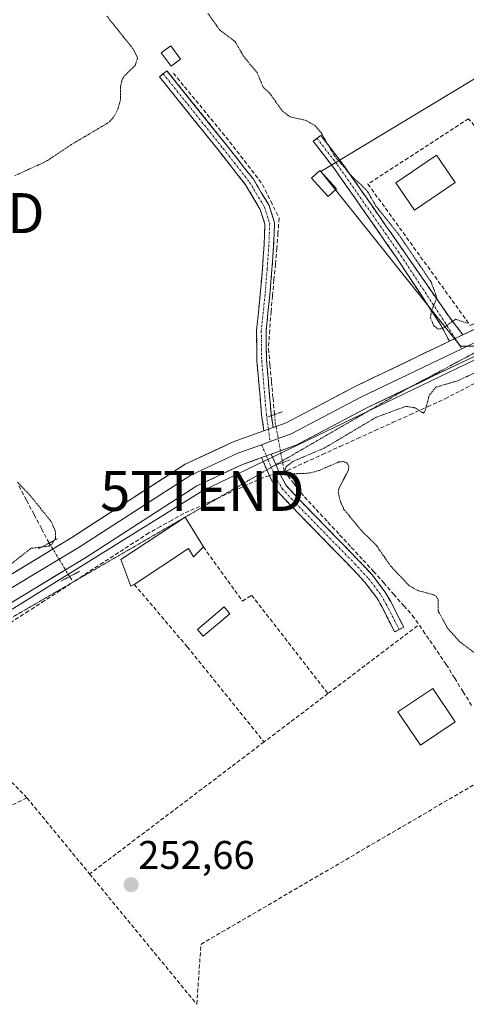
# Model space of a CAD drawing. Units: metres. Extents: x 615448 to 618934, y 4657663 to 4660037.
# Drawn here: x 616717 to 616829, y 4658061 to 4658308 of the extents above; entities that cross this region are included whole.
import ezdxf
from ezdxf.enums import TextEntityAlignment as Align

# ---------------------------------------------------------------- set-up
doc = ezdxf.new("R2010")
doc.units = ezdxf.units.M
doc.header["$MEASUREMENT"] = 0
for name, pattern in [('TRAZO_Y_PUNTO', [1, 0.5, -0.25, 0, -0.25]), ('TRAZOS2', [0.375, 0.25, -0.125]), ('TRAZOSX2', [1.5, 1, -0.5])]:
    doc.linetypes.add(name, pattern=pattern)
doc.layers.get('0').update_dxf_attribs({"lineweight": 5})
for name, color, linetype, lineweight in [('Camino', 19, 'TRAZOSX2', 0), ('Camino Cxs', 19, 'Continuous', 0), ('Camino eje', 19, 'TRAZO_Y_PUNTO', 0), ('Carátula', 7, 'Continuous', 5), ('Corriente artificial lineal', 5, 'TRAZOSX2', 13), ('Corriente artificial lineal oculto', 135, 'TRAZO_Y_PUNTO', 13), ('Cultivos herbáceos CxS', 92, 'Continuous', 0), ('Curva de nivel auxiliar depresión', 39, 'TRAZOS2', 0), ('Edificación', 1, 'Continuous', 13), ('Edificación Cxs', 1, 'Continuous', 13), ('Edificación ligera', 1, 'Continuous', 0), ('Edificación ligera Cxs', 1, 'Continuous', 0), ('Huerta CxS', 92, 'Continuous', 0), ('Layer 0', 7, 'Continuous', 0), ('Muro lineal', 1, 'TRAZOSX2', 13), ('Puente lineal', 2, 'TRAZOS2', 0), ('Punto de cota en terreno', 7, 'Continuous', 0), ('Rótulo de punto de cota en terreno', 19, 'Continuous', 0), ('Tendido', 6, 'Continuous', 0), ('Torre de tendido puntual', 7, 'Continuous', 0), ('Vía pecuaria eje', 92, 'TRAZOS2', 0)]:
    doc.layers.add(name, color=color, linetype=linetype, lineweight=lineweight)
doc.styles.add('Arial', font='txt', dxfattribs={"height": 0.2})

# ---------------------------------------------------------------- blocks, each defined once
blk = doc.blocks.new('*U150')
at = {"layer": 'Cultivos herbáceos CxS', "color": 92, "linetype": 'Continuous', "lineweight": 0}
blk.add_polyline3d([(616962.6999, 4658096.8617, 252.4857), (617019.5599, 4658136.2263, 252.2746), (616918.9615, 4658271.8157, 252.6282), (616967.0737, 4658298.0587, 252.3681), (616918.9615, 4658346.1711, 252.4704), (616792.1199, 4658269.6287, 252.4423), (616827.1107, 4658225.8903, 252.7808), (616838.0453, 4658225.8903, 252.4953), (616877.4099, 4658173.4041, 252.462), (616910.2137, 4658169.0301, 252.4142), (616962.6999, 4658096.8617, 252.4857)], close=True, dxfattribs=at)
blk = doc.blocks.new('*U156')
at = {"layer": 'Huerta CxS', "color": 92, "linetype": 'Continuous', "lineweight": 0}
blk.add_polyline3d([(616962.6999, 4658096.8617, 252.4857), (616910.2137, 4658169.0301, 252.4142), (616877.4099, 4658173.4041, 252.462), (616838.0453, 4658225.8903, 252.4953), (616827.1107, 4658225.8903, 252.7808), (616792.1199, 4658269.6287, 252.4423), (616918.9615, 4658346.1711, 252.4704), (616967.0737, 4658298.0587, 252.3681), (616918.9615, 4658271.8157, 252.6282), (617019.5599, 4658136.2263, 252.2746), (616962.6999, 4658096.8617, 252.4857)], close=True, dxfattribs=at)
blk = doc.blocks.new('5PATER')
at = {"layer": 'Carátula', "linetype": 'Continuous', "lineweight": 5}
h = blk.add_hatch(color=250, dxfattribs=at)
edge = h.paths.add_edge_path()
edge.add_ellipse((0, 0.01), major_axis=(-1.33, -1.34), ratio=0.999422, start_angle=0, end_angle=360)
blk = doc.blocks.new('5TTEND')
blk.add_text('5TTEND', height=10).set_placement((0, 0), align=Align.MIDDLE_CENTER)

msp = doc.modelspace()

# ---------------------------------------------------------------- linework, layer by layer
at = {"layer": 'Camino', "color": 19, "linetype": 'TRAZOSX2', "lineweight": 0}
for points in [[(616752.69, 4658294.08), (616753.62, 4658294.83), (616768.66, 4658276.09), (616775.27, 4658267.67), (616779.19, 4658261.13), (616780.57, 4658256.78), (616780.34, 4658251.15), (616779.92, 4658245.09), (616779.39, 4658238.72), (616778.44, 4658229.68), (616778.55, 4658222.39), (616779.7, 4658209.02), (616780.19, 4658205.54)], [(616777.88, 4658204.71), (616777.32, 4658208.75), (616776.15, 4658222.26), (616776.04, 4658229.79), (616777, 4658238.95), (616777.53, 4658245.28), (616777.95, 4658251.28), (616778.15, 4658256.45), (616776.99, 4658260.14), (616773.29, 4658266.3), (616766.78, 4658274.6), (616751.75, 4658293.33), (616752.69, 4658294.08)], [(616824.35, 4658227.13), (616822.14, 4658231.34), (616811.2, 4658247.95), (616795.36, 4658270.6), (616790.25, 4658277.19), (616791.2, 4658277.92)], [(616791.2, 4658277.92), (616792.14, 4658278.66), (616797.29, 4658272.02), (616813.19, 4658249.29), (616824.51, 4658232.9), (616827.75, 4658228.75)], [(616779.73, 4658198.87), (616780.87, 4658196.24)], [(616778.64, 4658194.95), (616777.32, 4658198)], [(616780.87, 4658196.24), (616781.96, 4658193.74), (616783.48, 4658191.02), (616786.8, 4658187.45), (616790.42, 4658183.73), (616793.92, 4658180.16), (616797.42, 4658176.57), (616798, 4658175.97), (616801.55, 4658172.36), (616805.1, 4658168.55), (616808.28, 4658164.33), (616809.65, 4658161.96), (616811.95, 4658157.45), (616812.92, 4658155.54), (616811.78, 4658154.96)], [(616810.64, 4658154.38), (616809.67, 4658156.29), (616807.4, 4658160.74), (616806.15, 4658162.92), (616803.13, 4658166.9), (616799.7, 4658170.59), (616796.17, 4658174.19), (616795.59, 4658174.79), (616792.1, 4658178.37), (616788.59, 4658181.94), (616784.95, 4658185.68), (616781.39, 4658189.5), (616779.64, 4658192.66), (616778.64, 4658194.95)], [(616811.78, 4658154.96), (616810.64, 4658154.38)]]:
    msp.add_lwpolyline(points, dxfattribs=at)
at = {"layer": 'Camino Cxs', "color": 19, "linetype": 'Continuous', "lineweight": 0}
for points in [[(616827.75, 4658228.75), (616824.35, 4658227.13)], [(616780.19, 4658205.54), (616777.88, 4658204.71)], [(616779.73, 4658198.87), (616777.32, 4658198)]]:
    msp.add_lwpolyline(points, dxfattribs=at)
for points in [[(616780.19, 4658205.54, 253.12), (616779.08, 4658205.14, 253.15), (616777.88, 4658204.71, 253.17), (616777.32, 4658208.75, 252.56), (616776.93, 4658213.25, 252.53), (616776.54, 4658217.76, 252.6), (616776.15, 4658222.26, 252.63), (616776.09, 4658226.03, 252.62), (616776.04, 4658229.79, 252.6), (616776.52, 4658234.37, 252.59), (616777, 4658238.95, 252.59), (616777.26, 4658242.11, 252.57), (616777.53, 4658245.28, 252.57), (616777.74, 4658248.28, 252.58), (616777.95, 4658251.28, 252.64), (616778.05, 4658253.87, 252.67), (616778.15, 4658256.45, 252.65), (616776.99, 4658260.14, 252.6), (616775.14, 4658263.22, 252.63), (616773.29, 4658266.3, 252.65), (616771.12, 4658269.07, 252.64), (616768.95, 4658271.84, 252.64), (616766.78, 4658274.6, 252.61), (616763.77, 4658278.35, 252.68), (616760.77, 4658282.09, 252.75), (616757.76, 4658285.84, 252.67), (616754.76, 4658289.58, 252.69), (616751.75, 4658293.33, 252.84), (616753.62, 4658294.83, 252.89), (616756.63, 4658291.08, 252.85), (616759.64, 4658287.34, 252.76), (616762.64, 4658283.59, 252.84), (616765.65, 4658279.84, 252.79), (616768.66, 4658276.09, 252.68), (616770.86, 4658273.28, 252.76), (616773.06, 4658270.48, 252.71), (616775.27, 4658267.67, 252.74), (616777.23, 4658264.4, 252.68), (616779.19, 4658261.13, 252.67), (616780.57, 4658256.78, 252.82), (616780.46, 4658253.96, 252.88), (616780.34, 4658251.15, 252.81), (616780.13, 4658248.12, 252.71), (616779.92, 4658245.09, 252.65), (616779.65, 4658241.91, 252.64), (616779.39, 4658238.72, 252.66), (616778.92, 4658234.2, 252.55), (616778.44, 4658229.68, 252.54), (616778.49, 4658226.03, 252.57), (616778.55, 4658222.39, 252.6), (616778.93, 4658217.93, 252.58), (616779.32, 4658213.47, 252.62), (616779.7, 4658209.02, 252.72), (616780.19, 4658205.54, 253.12)], [(616827.75, 4658228.75, 252.61), (616827.1, 4658228.45, 252.6), (616824.35, 4658227.13, 252.59), (616822.14, 4658231.34, 252.48), (616819.41, 4658235.49, 252.49), (616816.67, 4658239.64, 252.49), (616813.94, 4658243.79, 252.5), (616811.2, 4658247.95, 252.55), (616808.56, 4658251.72, 252.54), (616805.92, 4658255.5, 252.53), (616803.28, 4658259.27, 252.48), (616800.64, 4658263.05, 252.49), (616798, 4658266.82, 252.43), (616795.36, 4658270.6, 252.41), (616792.8, 4658273.89, 252.37), (616790.25, 4658277.19, 252.51), (616792.14, 4658278.66, 252.51), (616794.72, 4658275.34, 252.37), (616797.29, 4658272.02, 252.38), (616799.94, 4658268.23, 252.37), (616802.59, 4658264.44, 252.46), (616805.24, 4658260.66, 252.47), (616807.89, 4658256.87, 252.49), (616810.54, 4658253.08, 252.55), (616813.19, 4658249.29, 252.52), (616816.02, 4658245.2, 252.51), (616818.85, 4658241.1, 252.46), (616821.68, 4658237, 252.47), (616824.51, 4658232.9, 252.49), (616826.13, 4658230.83, 252.53), (616827.75, 4658228.75, 252.61)], [(616777.32, 4658198, 253.11), (616779.73, 4658198.87, 253.21), (616780.85, 4658196.3, 252.88), (616781.96, 4658193.74, 252.52), (616783.48, 4658191.02, 252.71), (616786.8, 4658187.45, 252.93), (616788.61, 4658185.59, 252.88), (616790.42, 4658183.73, 252.87), (616793.92, 4658180.16, 252.82), (616795.67, 4658178.37, 252.85), (616797.42, 4658176.57, 252.78), (616798, 4658175.97, 252.76), (616799.78, 4658174.17, 252.76), (616801.55, 4658172.36, 252.78), (616803.33, 4658170.46, 252.74), (616805.1, 4658168.55, 252.76), (616806.69, 4658166.44, 252.76), (616808.28, 4658164.33, 252.76), (616809.65, 4658161.96, 252.76), (616810.8, 4658159.71, 252.79), (616811.95, 4658157.45, 252.8), (616812.92, 4658155.54, 252.76), (616810.64, 4658154.38, 252.73), (616809.67, 4658156.29, 252.72), (616807.4, 4658160.74, 252.7), (616806.15, 4658162.92, 252.75), (616803.13, 4658166.9, 252.73), (616801.42, 4658168.75, 252.77), (616799.7, 4658170.59, 252.73), (616797.94, 4658172.39, 252.74), (616796.17, 4658174.19, 252.76), (616795.59, 4658174.79, 252.76), (616792.1, 4658178.37, 252.89), (616790.35, 4658180.16, 252.93), (616788.59, 4658181.94, 252.96), (616786.77, 4658183.81, 252.97), (616784.95, 4658185.68, 252.97), (616783.17, 4658187.59, 252.96), (616781.39, 4658189.5, 252.87), (616779.64, 4658192.66, 252.5), (616778.48, 4658195.33, 252.66), (616777.32, 4658198, 253.11)]]:
    msp.add_polyline3d(points, close=True, dxfattribs=at)
at = {"layer": 'Camino eje', "color": 19, "linetype": 'TRAZO_Y_PUNTO', "lineweight": 0}
for points in [[(616752.69, 4658294.08), (616767.72, 4658275.35), (616774.28, 4658266.99), (616778.09, 4658260.64), (616779.36, 4658256.61), (616779.15, 4658251.22), (616778.72, 4658245.18), (616778.19, 4658238.83), (616777.24, 4658229.73), (616777.35, 4658222.32), (616778.51, 4658208.88), (616779.03, 4658205.13)], [(616791.2, 4658277.92), (616796.32, 4658271.31), (616812.2, 4658248.62), (616823.18, 4658231.95), (616825.82, 4658227.83)], [(616825.82, 4658227.83), (616827.49, 4658225.24)], [(616779.03, 4658205.13), (616779.46, 4658202.03)], [(616777.31, 4658201.24), (616778.52, 4658198.43)], [(616778.52, 4658198.43), (616779.76, 4658195.59)], [(616779.76, 4658195.59), (616780.79, 4658193.21), (616782.44, 4658190.26), (616785.87, 4658186.56), (616800.63, 4658171.48), (616804.12, 4658167.73), (616807.22, 4658163.63), (616808.53, 4658161.35), (616811.78, 4658154.96)]]:
    msp.add_lwpolyline(points, dxfattribs=at)
at = {"layer": 'Corriente artificial lineal', "color": 5, "linetype": 'TRAZOSX2', "lineweight": 13}
for points in [[(616755.23, 4658294.24, 252.92), (616758.05, 4658290.81, 252.79), (616760.86, 4658287.38, 252.8), (616763.68, 4658283.95, 252.78), (616766.49, 4658280.52, 252.8), (616769.31, 4658277.09, 252.68), (616772.06, 4658273.53, 252.78), (616774.81, 4658269.96, 252.72), (616777.56, 4658266.4, 252.71), (616779.63, 4658262.17, 252.66), (616781.69, 4658257.94, 252.84), (616781.43, 4658254.18, 252.96), (616781.16, 4658250.42, 252.84), (616780.79, 4658246.45, 252.71), (616780.42, 4658242.48, 252.65), (616780.05, 4658238.51, 252.68), (616779.68, 4658234.55, 252.54), (616779.36, 4658229.89, 252.51), (616779.04, 4658225.23, 252.57), (616779.42, 4658221.12, 252.58), (616779.8, 4658217.01, 252.58), (616780.18, 4658212.9, 252.67), (616780.56, 4658208.79, 252.78)], [(616783, 4658194.56, 252.59), (616783.77, 4658194.78, 252.58), (616788.16, 4658196.78, 252.41), (616792.55, 4658198.77, 252.08), (616796.94, 4658200.77, 252.46), (616801.33, 4658202.77, 252.02), (616805.73, 4658204.76, 252.33), (616810.12, 4658206.76, 252.22), (616814.51, 4658208.76, 252.29), (616818.9, 4658210.75, 252.38), (616823.29, 4658212.75, 252.03), (616827.1, 4658214.72, 252.2), (616830.9, 4658216.69, 252.24), (616834.71, 4658218.66, 252.07), (616838.51, 4658220.63, 252.27), (616842.32, 4658222.6, 252.13), (616843.77, 4658223.56, 252.24)], [(616783, 4658194.56, 252.59), (616782.59, 4658196.76, 252.86)], [(616779.28, 4658193.48, 252.39), (616777.82, 4658193.06, 252.38)], [(616781.76, 4658194.2, 252.58), (616783, 4658194.56, 252.59)], [(616829.92, 4658135.98, 252.65), (616827.8, 4658139.39, 252.74), (616825.69, 4658142.81, 252.73), (616823.57, 4658146.22, 252.66), (616820.9, 4658150.12, 252.65), (616818.24, 4658154.02, 252.68), (616815.57, 4658157.93, 252.72), (616813.04, 4658160.8, 252.74), (616810.51, 4658163.68, 252.75), (616807.98, 4658166.56, 252.72), (616805.45, 4658169.44, 252.72), (616802.51, 4658172.6, 252.74), (616799.58, 4658175.76, 252.73), (616796.65, 4658178.93, 252.81), (616793.72, 4658182.09, 252.77), (616790.78, 4658185.26, 252.8), (616787.85, 4658188.42, 252.85), (616785.43, 4658191.49, 252.65), (616783, 4658194.56, 252.59)], [(616777.82, 4658193.06, 252.38), (616773.82, 4658191.25, 252.53), (616769.82, 4658189.43, 252.57), (616765.81, 4658187.62, 252.32), (616761.81, 4658185.8, 252.87), (616757.81, 4658183.99, 252.71), (616754.89, 4658182.37, 252.49), (616751.98, 4658180.76, 252.28), (616749.06, 4658179.14, 252.27), (616745.27, 4658176.68, 252.33), (616741.48, 4658174.22, 252.11), (616737.68, 4658171.76, 252.41), (616733.89, 4658169.3, 252.23), (616730.1, 4658166.84, 252.25)], [(616716.55, 4658190.91, 252.33), (616718.44, 4658187.33, 252.3), (616720.34, 4658183.76, 252.4), (616722.23, 4658180.18, 252.25), (616724.12, 4658176.61, 252.54), (616724.12, 4658176.6, 252.54)], [(616714.37, 4658156.64, 252.34), (616718.31, 4658159.19, 252.36), (616722.24, 4658161.74, 252.4), (616726.17, 4658164.29, 252.19), (616730.1, 4658166.84, 252.25)], [(616729.24, 4658168.24, 252.34), (616730.1, 4658166.84, 252.25)]]:
    msp.add_polyline3d(points, dxfattribs=at)
at = {"layer": 'Corriente artificial lineal oculto', "color": 135, "linetype": 'TRAZO_Y_PUNTO', "lineweight": 13}
for points in [[(616780.56, 4658208.79, 252.78), (616780.74, 4658206.82, 252.99), (616781.36, 4658203.47, 253.39), (616781.97, 4658200.11, 253.22), (616782.59, 4658196.76, 252.86)], [(616781.76, 4658194.2, 252.58), (616779.28, 4658193.48, 252.39)], [(616724.12, 4658176.6, 252.54), (616726.68, 4658172.42, 252.87), (616729.24, 4658168.24, 252.34)]]:
    msp.add_polyline3d(points, dxfattribs=at)
at = {"layer": 'Cultivos herbáceos CxS', "color": 92, "linetype": 'Continuous', "lineweight": 0}
msp.add_polyline3d([(616962.7, 4658096.86, 252.49), (617019.56, 4658136.23, 252.27), (616918.96, 4658271.82, 252.63), (616967.07, 4658298.06, 252.37), (616918.96, 4658346.17, 252.47), (616792.12, 4658269.63, 252.44), (616827.11, 4658225.89, 252.78), (616838.05, 4658225.89, 252.5), (616877.41, 4658173.4, 252.46), (616910.21, 4658169.03, 252.41), (616962.7, 4658096.86, 252.49)], dxfattribs=at)
at = {"layer": 'Curva de nivel auxiliar depresión', "color": 39, "linetype": 'TRAZOS2', "lineweight": 0}
for points in [[(616738.56, 4658308.53, 252.5), (616745.25, 4658300.16, 252.5), (616746.28, 4658298.08, 252.5), (616745.67, 4658296.2, 252.5), (616743, 4658293.6, 252.5), (616742.36, 4658292.6, 252.5), (616742, 4658290.94, 252.5), (616741.98, 4658287.53, 252.5), (616741.26, 4658285.08, 252.5), (616740.4, 4658283.39, 252.5), (616739.17, 4658282, 252.5), (616729.55, 4658276.29, 252.5), (616723.29, 4658272.12, 252.5), (616715.44, 4658268.55, 252.5)], [(616828.79, 4658231.66, 252.5), (616825.92, 4658232.63, 252.5), (616822.59, 4658230.33, 252.5), (616821.51, 4658230.16, 252.5), (616820.46, 4658231, 252.5), (616819.64, 4658233, 252.5), (616819.81, 4658234.63, 252.5), (616821.22, 4658237.97, 252.5), (616819.8, 4658241.94, 252.5), (616811.72, 4658253.78, 252.5), (616805.97, 4658260.96, 252.5), (616803.69, 4658264.88, 252.5), (616799.84, 4658268.52, 252.5), (616795.57, 4658273.54, 252.5), (616792.2, 4658279.35, 252.5), (616790.74, 4658281.1, 252.5), (616788.44, 4658282.4, 252.5), (616784.42, 4658283.31, 252.5), (616782.5, 4658284.77, 252.5), (616779.34, 4658289.24, 252.5), (616777.69, 4658290.76, 252.5), (616776.18, 4658294.41, 252.5), (616772.92, 4658298.29, 252.5), (616770.69, 4658302.15, 252.5), (616766.86, 4658305.02, 252.5), (616763.86, 4658309.22, 252.5)], [(616838.92, 4658222.96, 252.5), (616826.43, 4658217.25, 252.5), (616820.96, 4658215.63, 252.5), (616819.3, 4658213.58, 252.5), (616818.33, 4658209.84, 252.5), (616817.85, 4658209.12, 252.5), (616815.82, 4658210.46, 252.5), (616813.46, 4658210.85, 252.5), (616805.99, 4658208.09, 252.5), (616792.99, 4658200.37, 252.5), (616785.12, 4658197.03, 252.5), (616783.46, 4658195.71, 252.5), (616783.06, 4658194.54, 252.5), (616783.63, 4658194.17, 252.5), (616785.2, 4658193.95, 252.5), (616789.14, 4658194.1, 252.5), (616791.77, 4658194.8, 252.5), (616796.66, 4658196.91, 252.5), (616797.74, 4658197.05, 252.5), (616798.7, 4658196.67, 252.5), (616799.15, 4658195.86, 252.5), (616799.09, 4658194.91, 252.5), (616796.69, 4658190.29, 252.5), (616796.52, 4658189.36, 252.5), (616796.96, 4658187.29, 252.5), (616797.95, 4658185.05, 252.5), (616802.39, 4658179.65, 252.5), (616806, 4658176.13, 252.5), (616809.74, 4658170.73, 252.5), (616814.31, 4658165.95, 252.5), (616816.35, 4658164.75, 252.5), (616820.34, 4658163.72, 252.5), (616821.14, 4658163.24, 252.5), (616821.52, 4658162.41, 252.5), (616821.56, 4658159.57, 252.5), (616823.84, 4658155.43, 252.5), (616827.07, 4658151.83, 252.5), (616845.41, 4658138.06, 252.5)], [(616716.17, 4658191.89, 252.5), (616719.4, 4658188.48, 252.5), (616724.7, 4658181.9, 252.5), (616725.7, 4658179.47, 252.5), (616725.68, 4658177.76, 252.5), (616724.92, 4658176.45, 252.5), (616724.12, 4658175.85, 252.5), (616719.57, 4658175.3, 252.5), (616714.61, 4658171.4, 252.5)]]:
    msp.add_polyline3d(points, dxfattribs=at)
at = {"layer": 'Edificación', "color": 1, "linetype": 'Continuous', "lineweight": 13}
for points in [[(616825.78, 4658266.88, 252.39), (616815.64, 4658259.96, 252.34), (616810.98, 4658266.78, 252.5), (616821.11, 4658273.71, 252.41), (616825.78, 4658266.88, 252.39)], [(616825.81, 4658131.9, 252.62), (616817.08, 4658126.01, 252.63), (616811.45, 4658134.35, 252.57), (616820.17, 4658140.24, 252.67), (616825.81, 4658131.9, 252.62)]]:
    msp.add_polyline3d(points, dxfattribs=at)
at = {"layer": 'Edificación Cxs', "color": 1, "linetype": 'Continuous', "lineweight": 13}
for points in [[(616825.78, 4658266.88, 252.39), (616815.64, 4658259.96, 252.34), (616810.98, 4658266.78, 252.5), (616821.11, 4658273.71, 252.41), (616825.78, 4658266.88, 252.39)], [(616825.81, 4658131.9, 252.62), (616817.08, 4658126.01, 252.63), (616811.45, 4658134.35, 252.57), (616820.17, 4658140.24, 252.67), (616825.81, 4658131.9, 252.62)]]:
    msp.add_polyline3d(points, close=True, dxfattribs=at)
at = {"layer": 'Edificación ligera', "color": 1, "linetype": 'Continuous', "lineweight": 0}
for points in [[(616757.05, 4658297.78, 252.61), (616754.69, 4658296, 252.84), (616752.18, 4658299.34, 252.94), (616754.55, 4658301.11, 252.67), (616757.05, 4658297.78, 252.61)], [(616796.05, 4658265.26, 252.42), (616793.96, 4658263.37, 252.4), (616789.79, 4658267.95, 252.41), (616791.88, 4658269.85, 252.39), (616796.05, 4658265.26, 252.42)], [(616762.74, 4658175.64, 252.97), (616760.24, 4658173.14, 252.96), (616758.98, 4658175.22, 252.91), (616745.44, 4658166.26, 252.66), (616744.6, 4658165.84, 252.62), (616742.1, 4658172.51, 252.14), (616758.15, 4658183.14, 252.71), (616762.74, 4658175.64, 252.97)], [(616769.38, 4658158.94, 252.67), (616762.71, 4658153.31, 252.66), (616761.28, 4658155, 252.71), (616767.95, 4658160.63, 252.79), (616769.38, 4658158.94, 252.67)]]:
    msp.add_polyline3d(points, dxfattribs=at)
at = {"layer": 'Edificación ligera Cxs', "color": 1, "linetype": 'Continuous', "lineweight": 0}
for points in [[(616757.05, 4658297.78, 252.61), (616754.69, 4658296, 252.84), (616752.18, 4658299.34, 252.94), (616754.55, 4658301.11, 252.67), (616757.05, 4658297.78, 252.61)], [(616796.05, 4658265.26, 252.42), (616793.96, 4658263.37, 252.4), (616789.79, 4658267.95, 252.41), (616791.88, 4658269.85, 252.39), (616796.05, 4658265.26, 252.42)], [(616762.74, 4658175.64, 252.97), (616760.24, 4658173.14, 252.96), (616758.98, 4658175.22, 252.91), (616745.44, 4658166.26, 252.66), (616744.6, 4658165.84, 252.62), (616742.1, 4658172.51, 252.14), (616758.15, 4658183.14, 252.71), (616762.74, 4658175.64, 252.97)], [(616769.38, 4658158.94, 252.67), (616762.71, 4658153.31, 252.66), (616761.28, 4658155, 252.71), (616767.95, 4658160.63, 252.79), (616769.38, 4658158.94, 252.67)]]:
    msp.add_polyline3d(points, close=True, dxfattribs=at)
at = {"layer": 'Huerta CxS', "color": 92, "linetype": 'Continuous', "lineweight": 0}
msp.add_polyline3d([(616962.7, 4658096.86, 252.49), (617019.56, 4658136.23, 252.27), (616918.96, 4658271.82, 252.63), (616967.07, 4658298.06, 252.37), (616918.96, 4658346.17, 252.47), (616792.12, 4658269.63, 252.44), (616827.11, 4658225.89, 252.78), (616838.05, 4658225.89, 252.5), (616877.41, 4658173.4, 252.46), (616910.21, 4658169.03, 252.41), (616962.7, 4658096.86, 252.49)], dxfattribs=at)
at = {"layer": 'Layer 0', "linetype": 'Continuous', "lineweight": 0}
for points in [[(616827.75, 4658228.75), (616848.9, 4658238.88), (616860.12, 4658245.05)], [(616840.16, 4658231.31), (616827.49, 4658225.24)], [(616827.75, 4658228.75), (616824.35, 4658227.13)], [(616780.19, 4658205.54), (616783.51, 4658206.75), (616800.95, 4658215.93), (616824.35, 4658227.13)], [(616838.8, 4658227.27), (616814.95, 4658215.85)], [(616827.49, 4658225.24), (616802.32, 4658213.2), (616784.75, 4658203.95), (616779.46, 4658202.03)], [(616814.95, 4658215.85), (616803.69, 4658210.46), (616785.99, 4658201.14), (616779.73, 4658198.87)], [(616682.68, 4658149.37), (616729.8, 4658178.04), (616758.14, 4658196.34), (616770.23, 4658201.93), (616777.88, 4658204.71)], [(616780.19, 4658205.54), (616777.88, 4658204.71)], [(616777.31, 4658201.24), (616771.4, 4658199.1), (616759.62, 4658193.65), (616731.42, 4658175.45), (616705.59, 4658159.99), (616682.86, 4658146.01)], [(616779.46, 4658202.03), (616777.31, 4658201.24)], [(616779.73, 4658198.87), (616777.32, 4658198)], [(616777.32, 4658198), (616772.56, 4658196.27), (616761.1, 4658190.96), (616733.03, 4658172.85), (616681.58, 4658141.7), (616622.12, 4658104.35)]]:
    msp.add_lwpolyline(points, dxfattribs=at)
for points in [[(616712.79, 4658167.69, 252.66), (616717.04, 4658170.28, 252.73), (616721.29, 4658172.86, 252.81), (616725.55, 4658175.45, 252.73), (616729.8, 4658178.04, 252.72), (616733.85, 4658180.65, 252.7), (616737.9, 4658183.27, 252.66), (616741.95, 4658185.88, 252.71), (616745.99, 4658188.5, 252.76), (616750.04, 4658191.11, 252.71), (616754.09, 4658193.73, 252.73), (616758.14, 4658196.34, 252.72), (616762.17, 4658198.2, 252.73), (616766.2, 4658200.07, 252.86), (616770.23, 4658201.93, 252.8), (616774.66, 4658203.54, 253.09), (616777.88, 4658204.71, 253.13), (616779.08, 4658205.14, 253.14), (616780.19, 4658205.54, 253.13), (616783.51, 4658206.75, 253.09), (616787.87, 4658209.05, 253.02), (616792.23, 4658211.34, 252.77), (616796.59, 4658213.64, 252.74), (616800.95, 4658215.93, 252.72), (616805.31, 4658218.02, 252.71), (616809.67, 4658220.1, 252.68), (616814.03, 4658222.19, 252.59), (616818.39, 4658224.28, 252.61), (616822.75, 4658226.36, 252.61), (616824.35, 4658227.13, 252.6), (616827.1, 4658228.45, 252.6), (616827.75, 4658228.75, 252.59), (616831.46, 4658230.53, 252.55)], [(616830.02, 4658223.07, 252.69), (616825.63, 4658220.97, 252.7), (616821.25, 4658218.87, 252.71), (616816.86, 4658216.76, 252.71), (616812.47, 4658214.66, 252.76), (616808.08, 4658212.56, 252.72), (616803.69, 4658210.46, 252.76), (616800.15, 4658208.6, 252.89), (616796.61, 4658206.73, 252.85), (616793.07, 4658204.87, 252.98), (616789.53, 4658203, 253.08), (616785.99, 4658201.14, 253), (616782.86, 4658200.01, 253.13), (616779.73, 4658198.87, 253.21), (616777.32, 4658198, 253.11), (616774.94, 4658197.14, 252.93), (616772.56, 4658196.27, 252.75), (616768.74, 4658194.5, 252.7), (616764.92, 4658192.73, 252.86), (616761.1, 4658190.96, 252.95), (616757.09, 4658188.37, 252.88), (616753.08, 4658185.79, 252.56), (616749.07, 4658183.2, 252.48), (616745.06, 4658180.61, 252.57), (616741.05, 4658178.02, 252.77), (616737.04, 4658175.44, 252.67), (616733.03, 4658172.85, 252.71), (616729.07, 4658170.45, 252.58), (616725.11, 4658168.06, 252.76), (616721.16, 4658165.66, 252.7), (616717.2, 4658163.27, 252.82), (616713.24, 4658160.87, 252.63)]]:
    msp.add_polyline3d(points, dxfattribs=at)
at = {"layer": 'Muro lineal', "color": 1, "linetype": 'TRAZOSX2', "lineweight": 13}
for points in [[(616829.6, 4658231.08, 252.51), (616858.37, 4658245.59, 252.54), (616842.05, 4658267.18, 252.39), (616829.17, 4658282.85, 252.36), (616803.96, 4658266.48, 252.39), (616829.6, 4658231.08, 252.51)], [(616762.74, 4658175.64, 252.97), (616772.54, 4658162.09, 252.79), (616774.83, 4658163.55, 252.89), (616793.93, 4658138.93, 252.52)], [(616745.44, 4658166.26, 252.66), (616758.7, 4658150.64, 252.55), (616777.95, 4658126.84, 252.59)], [(616816.38, 4658155.91, 252.73), (616793.93, 4658138.93, 252.52)], [(616718.55, 4658112.85, 252.53), (616691.57, 4658140.48, 252.33), (616669.42, 4658126.96, 252.37)], [(616793.93, 4658138.93, 252.52), (616777.95, 4658126.84, 252.59)], [(616777.95, 4658126.84, 252.59), (616734.25, 4658093.78, 252.67)], [(616734.25, 4658093.78, 252.67), (616761.09, 4658061.16, 252.65), (616762.13, 4658076.17, 252.65), (616839.25, 4658121.22, 252.66)], [(616718.55, 4658112.85, 252.53), (616687.46, 4658097.78, 252.75)], [(616718.55, 4658112.85, 252.53), (616734.25, 4658093.78, 252.67)]]:
    msp.add_polyline3d(points, dxfattribs=at)
at = {"layer": 'Puente lineal', "color": 2, "linetype": 'TRAZOS2', "lineweight": 0}
for points in [[(616778.68, 4658208.1, 252.71), (616780.56, 4658208.79, 252.78), (616782.44, 4658209.47, 252.84)], [(616784.47, 4658197.44, 252.76), (616782.59, 4658196.76, 252.86), (616780.71, 4658196.08, 252.84)], [(616726.19, 4658177.69, 252.6), (616721.48, 4658175.21, 252.56)], [(616731.78, 4658169.58, 252.2), (616729.24, 4658168.24, 252.34), (616727.07, 4658167.1, 252.52)]]:
    msp.add_polyline3d(points, dxfattribs=at)
at = {"layer": 'Tendido', "color": 6, "linetype": 'Continuous', "lineweight": 0}
msp.add_polyline3d([(617268.18, 4658412.61, 252.48), (617169.49, 4658358.19, 252.42), (617004.79, 4658316.35, 252.43), (616887.81, 4658249.91, 252.46), (616762.48, 4658189.68, 252.8), (616654.5, 4658122.63, 252.75)], dxfattribs=at)
at = {"layer": 'Vía pecuaria eje', "color": 92, "linetype": 'TRAZOS2', "lineweight": 0}
for points in [[(616841.1, 4658229.83, 252.68), (616838.79, 4658228.59, 252.67), (616834.41, 4658226.25, 252.71), (616830.02, 4658223.91, 252.73), (616825.64, 4658221.56, 252.71), (616821.26, 4658219.22, 252.71), (616816.87, 4658216.88, 252.72), (616814.95, 4658215.85, 252.73)], [(616814.95, 4658215.85, 252.73), (616812.49, 4658214.54, 252.76), (616808.25, 4658212.08, 252.67), (616804.01, 4658209.63, 252.7), (616799.76, 4658207.17, 252.71), (616795.52, 4658204.72, 252.77), (616791.28, 4658202.26, 252.82), (616787.04, 4658199.81, 252.72), (616782.8, 4658197.35, 252.91), (616780.87, 4658196.24, 252.77)], [(616780.87, 4658196.24, 252.77), (616779.76, 4658195.59, 252.68)], [(616778.64, 4658194.95, 252.6), (616778.56, 4658194.9, 252.59), (616774.32, 4658192.44, 252.38), (616770.07, 4658189.99, 252.57), (616765.83, 4658187.53, 252.33), (616761.59, 4658185.08, 252.88), (616757.35, 4658182.62, 252.68), (616753.11, 4658180.17, 252.4), (616748.87, 4658177.71, 252.31), (616744.63, 4658175.26, 252.33), (616740.39, 4658172.8, 252.17), (616736.14, 4658170.35, 252.39), (616731.9, 4658167.89, 252.07), (616727.66, 4658165.44, 252.31), (616723.42, 4658162.98, 252.33), (616719.18, 4658160.53, 252.46), (616714.94, 4658158.07, 252.34)], [(616779.76, 4658195.59, 252.68), (616778.64, 4658194.95, 252.6)]]:
    msp.add_polyline3d(points, dxfattribs=at)

# ---------------------------------------------------------------- block references
at = {"layer": 'Cultivos herbáceos CxS', "color": 92, "linetype": 'Continuous', "lineweight": 0}
msp.add_blockref('*U150', (0, 0), dxfattribs=at)
at = {"layer": 'Huerta CxS', "color": 92, "linetype": 'Continuous', "lineweight": 0}
msp.add_blockref('*U156', (0, 0), dxfattribs=at)
at = {"layer": 'Punto de cota en terreno', "linetype": 'Continuous', "lineweight": 0}
msp.add_blockref('5PATER', (616744.66, 4658091.1, 252.66), dxfattribs=at)
at = {"layer": 'Torre de tendido puntual', "linetype": 'Continuous', "lineweight": 0}
for p in [(616697.36, 4658259.21, 252.44), (616762.48, 4658189.68, 252.8)]:
    msp.add_blockref('5TTEND', p, dxfattribs=at)

# ---------------------------------------------------------------- texts
at = {"layer": 'Rótulo de punto de cota en terreno', "color": 19, "linetype": 'Continuous', "lineweight": 0, "style": 'Arial'}
msp.add_text('252,66', height=7, dxfattribs=at).set_placement((616746.42, 4658092.86), align=Align.BOTTOM_LEFT)

doc.saveas('drawing.dxf')
